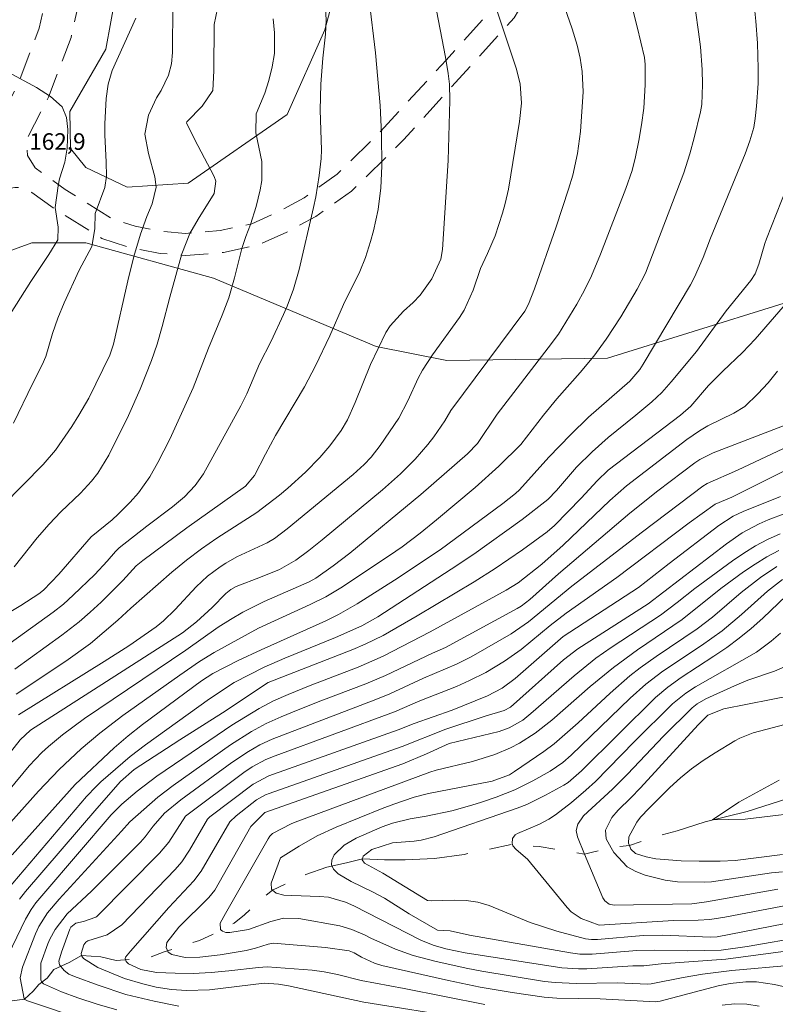
# Model space of a CAD drawing. Units: metres. Extents: x 288892 to 289408, y 1674904 to 1675469.
# Drawn here: x 289117 to 289186, y 1674989 to 1675078 of the extents above; entities that cross this region are included whole.
import ezdxf

# ---------------------------------------------------------------- set-up
doc = ezdxf.new("R2010")
doc.units = ezdxf.units.M
doc.header["$MEASUREMENT"] = 0
doc.linetypes.add('HIDDEN', pattern=[0.375, 0.25, -0.125])
doc.linetypes.add('Intermitente', pattern=[48, 15, -2, 2, -2, 2, -2, 2, -2, 2, -2, 15])
for name, color, linetype, lineweight, true_color in [('Curvas_Intermediarias', 7, 'Continuous', 9, 0x783c14), ('Curvas_Mestras', 7, 'Continuous', 20, 0x783c14), ('Topon_Pto_Cotado', 7, 'Continuous', 9, 0x783c14), ('Vegetacao', 7, 'Orla8', 9, 0x00ff33)]:
    doc.layers.add(name, color=color, linetype=linetype, lineweight=lineweight, true_color=true_color)
doc.layers.add('Nao_Pavimentada_S_Mfio', color=10, linetype='HIDDEN', lineweight=15)
doc.layers.add('Rio_Intermitente', color=5, linetype='Intermitente', lineweight=9)
doc.styles.add('Arial', font='arial.ttf', dxfattribs={"height": 1.5})
doc.styles.get("Standard").update_dxf_attribs({"font": 'arial.ttf'})
doc.linetypes.add('Orla8', pattern='A,6,-0.5,["V",Standard,S=1,R=0,X=-0.5,Y=-1],-0.5,6,-0.5,["V",Standard,S=1,R=0,X=-0.5,Y=-1],-0.5', length=14)

msp = doc.modelspace()

# ---------------------------------------------------------------- linework, layer by layer
at = {"layer": 'Curvas_Intermediarias', "flags": 128}
for points, elevation in [([(289172.883, 1675079.29), (289173.343, 1675077.519), (289174.004, 1675074.738), (289174.064, 1675074.108), (289174.074, 1675072.257), (289173.944, 1675070.156), (289173.744, 1675068.646), (289173.494, 1675067.205), (289173.203, 1675065.734), (289172.883, 1675064.494), (289172.333, 1675062.873), (289170.042, 1675056.921), (289169.202, 1675054.94), (289168.582, 1675053.65), (289167.881, 1675052.399), (289166.211, 1675049.678), (289165.29, 1675048.418), (289160.678, 1675042.415), (289158.868, 1675039.774), (289157.977, 1675038.834), (289153.746, 1675035.152), (289147.323, 1675029.83), (289145.813, 1675028.66), (289144.242, 1675027.569), (289143.622, 1675027.239), (289139.55, 1675025.458), (289137.609, 1675024.478), (289136.489, 1675023.808), (289135.388, 1675023.108), (289132.447, 1675021.037), (289123.274, 1675014.834), (289121.263, 1675013.364), (289119.992, 1675012.313), (289119.392, 1675011.753), (289118.262, 1675010.543), (289112.019, 1675003.07)], 152), ([(289145.102, 1675079.27), (289145.172, 1675078.129), (289145.122, 1675076.859), (289144.872, 1675074.668), (289144.682, 1675072.327), (289144.632, 1675069.976), (289144.732, 1675066.385), (289144.712, 1675065.574), (289144.532, 1675064.034), (289144.232, 1675062.103), (289144.032, 1675061.143), (289142.731, 1675055.53), (289142.201, 1675053.73), (289141.631, 1675052.199), (289141.311, 1675051.449), (289140.18, 1675049.028), (289139.13, 1675046.967), (289137.969, 1675044.246), (289137.449, 1675043.175), (289134.038, 1675037.013), (289133.308, 1675035.953), (289132.327, 1675034.942), (289131.257, 1675034.022), (289128.916, 1675032.271), (289126.405, 1675030.31), (289126.065, 1675029.98), (289125.324, 1675029.11), (289124.194, 1675027.899), (289122.253, 1675026.009), (289121.363, 1675025.208), (289120.433, 1675024.468), (289116.541, 1675021.677)], 157), ([(289166.541, 1675079.94), (289167.461, 1675077.339), (289167.901, 1675075.858), (289168.191, 1675074.678), (289168.381, 1675073.467), (289168.452, 1675071.637), (289168.201, 1675068.025), (289167.951, 1675066.035), (289167.511, 1675064.084), (289167.131, 1675062.803), (289166.001, 1675059.382), (289164.05, 1675053.79), (289163.49, 1675052.379), (289163.169, 1675051.749), (289156.467, 1675042.755), (289155.927, 1675041.805), (289154.916, 1675040.374), (289154.386, 1675039.674), (289153.246, 1675038.354), (289151.895, 1675037.013), (289150.264, 1675035.562), (289144.792, 1675031.031), (289143.602, 1675030.07), (289142.421, 1675029.18), (289140.931, 1675028.33), (289139.23, 1675027.639), (289137.009, 1675026.789), (289136.519, 1675026.529), (289136.079, 1675026.179), (289134.828, 1675024.908), (289133.428, 1675023.598), (289132.147, 1675022.617), (289118.372, 1675013.774), (289117.431, 1675012.914), (289116.561, 1675011.803)], 153), ([(289149.064, 1675079.94), (289149.624, 1675075.148), (289150.054, 1675070.396), (289150.184, 1675067.795), (289150.214, 1675064.894), (289150.114, 1675062.923), (289149.874, 1675060.953), (289149.464, 1675059.022), (289149.194, 1675058.071), (289148.734, 1675056.621), (289148.234, 1675055.34), (289146.753, 1675052.359), (289145.502, 1675049.508), (289144.202, 1675046.797), (289143.202, 1675044.906), (289140.591, 1675040.474), (289139.66, 1675038.804), (289138.66, 1675036.873), (289137.859, 1675035.903), (289132.557, 1675032.121), (289128.546, 1675029.17), (289127.966, 1675028.66), (289126.755, 1675027.359), (289124.774, 1675025.378), (289123.794, 1675024.468), (289122.783, 1675023.608), (289121.203, 1675022.387), (289116.961, 1675019.326)], 156), ([(289117.291, 1675015.184), (289125.064, 1675019.996), (289127.275, 1675021.417), (289129.756, 1675023.158), (289130.437, 1675023.698), (289131.487, 1675024.728), (289133.378, 1675026.769), (289134.418, 1675027.739), (289135.549, 1675028.59), (289136.089, 1675028.93), (289137.059, 1675029.48), (289139.81, 1675030.771), (289140.5, 1675031.161), (289141.631, 1675032.021), (289147.603, 1675036.963), (289148.614, 1675037.863), (289149.244, 1675038.524), (289150.074, 1675039.584), (289151.755, 1675042.045), (289152.575, 1675043.616), (289153.506, 1675045.666), (289153.886, 1675046.407), (289154.806, 1675047.787), (289157.247, 1675051.179), (289157.677, 1675051.849), (289158.498, 1675053.65), (289159.148, 1675055.61), (289159.788, 1675056.971), (289160.468, 1675058.592), (289161.159, 1675060.642), (289161.399, 1675061.503), (289161.699, 1675062.803), (289162.699, 1675068.936), (289162.869, 1675070.586), (289162.739, 1675072.357), (289162.399, 1675073.758), (289160.458, 1675079.56)], 154), ([(289178.626, 1675079), (289178.916, 1675077.069), (289179.076, 1675075.708), (289179.236, 1675073.648), (289179.256, 1675072.277), (289179.216, 1675070.466), (289179.096, 1675069.806), (289178.525, 1675067.465), (289178.135, 1675066.005), (289177.575, 1675064.294), (289174.094, 1675055.18), (289173.343, 1675053.75), (289171.873, 1675051.239), (289170.552, 1675049.228), (289169.412, 1675047.667), (289168.181, 1675046.197), (289166.061, 1675043.806), (289164.86, 1675042.335), (289162.799, 1675039.664), (289160.808, 1675037.693), (289158.668, 1675035.773), (289155.166, 1675032.831), (289153.696, 1675031.641), (289152.055, 1675030.41), (289150.905, 1675029.61), (289146.493, 1675026.669), (289145.142, 1675025.859), (289143.722, 1675025.158), (289139.04, 1675023.038), (289135.008, 1675020.817), (289133.678, 1675019.996), (289131.897, 1675018.756), (289126.755, 1675015.124), (289124.644, 1675013.514), (289122.974, 1675012.083), (289120.983, 1675010.232), (289119.112, 1675008.262), (289116.321, 1675005.15)], 151), ([(289116.891, 1675028.59), (289118.972, 1675031.201), (289120.082, 1675032.461), (289121.133, 1675033.562), (289122.914, 1675035.272), (289123.914, 1675036.353), (289124.484, 1675037.073), (289125.485, 1675038.694), (289127.255, 1675042.285), (289128.316, 1675044.696), (289129.346, 1675047.277), (289129.856, 1675048.768), (289130.316, 1675050.348), (289131.007, 1675053.009), (289132.097, 1675056.961), (289132.827, 1675058.802), (289133.558, 1675060.092), (289135.028, 1675062.423), (289135.178, 1675063.534), (289135.018, 1675063.954), (289133.528, 1675066.765), (289132.507, 1675068.796), (289132.557, 1675068.906), (289133.938, 1675070.336), (289134.888, 1675071.737), (289134.978, 1675073.517), (289135.018, 1675077.739), (289135.308, 1675079.17)], 159), ([(289115.791, 1675024.068), (289117.511, 1675025.078), (289119.142, 1675026.139), (289119.552, 1675026.469), (289120.933, 1675027.919), (289123.874, 1675031.311), (289125.765, 1675032.841), (289126.335, 1675033.342), (289127.415, 1675034.442), (289128.156, 1675035.292), (289129.176, 1675036.743), (289129.906, 1675038.033), (289130.987, 1675040.144), (289133.118, 1675044.796), (289134.498, 1675048.408), (289135.759, 1675051.389), (289136.339, 1675052.969), (289136.859, 1675054.77), (289137.539, 1675057.421), (289137.889, 1675058.512), (289138.3, 1675059.592), (289138.82, 1675061.243), (289139.19, 1675062.733), (289139.34, 1675063.594), (289139.34, 1675065.314), (289138.8, 1675067.905), (289138.81, 1675069.626), (289139.61, 1675071.497), (289139.96, 1675072.647), (289140.28, 1675073.888), (289140.49, 1675075.108), (289140.48, 1675076.979), (289140.36, 1675078.229)], 158), ([(289127.906, 1675078.299), (289125.775, 1675073.567), (289125.415, 1675072.317), (289125.234, 1675071.036), (289125.114, 1675068.716), (289125.104, 1675067.725), (289125.244, 1675065.254), (289125.274, 1675063.994), (289125.104, 1675062.953), (289124.234, 1675060.612), (289124.214, 1675059.202), (289123.924, 1675057.601), (289122.773, 1675055.46), (289121.413, 1675052.509), (289120.863, 1675051.129), (289120.373, 1675049.718), (289119.772, 1675047.657), (289119.422, 1675046.877), (289118.552, 1675045.176), (289116.821, 1675041.615)], 161), ([(289116.521, 1675051.469), (289118.392, 1675054.44), (289120.052, 1675056.901), (289120.863, 1675058.221), (289120.883, 1675059.362), (289120.603, 1675061.153), (289120.873, 1675063.113), (289121.013, 1675063.744), (289121.493, 1675065.264), (289121.713, 1675066.535), (289121.763, 1675068.225), (289121.623, 1675069.306), (289121.253, 1675070.256), (289120.192, 1675071.217), (289118.922, 1675072.027), (289116.351, 1675073.407)], 162), ([(289186.869, 1675062.903), (289185.058, 1675058.301), (289184.908, 1675057.891), (289184.388, 1675056.011), (289184.048, 1675055.13), (289183.658, 1675054.54), (289181.417, 1675051.789), (289178.716, 1675048.107), (289176.425, 1675045.336), (289175.584, 1675044.396), (289174.674, 1675043.526), (289173.233, 1675042.315), (289170.712, 1675040.294), (289169.282, 1675039.004), (289167.851, 1675037.603), (289166.031, 1675035.492), (289165.26, 1675034.682), (289162.929, 1675032.871), (289158.538, 1675029.74), (289156.487, 1675028.36), (289149.844, 1675024.048), (289148.404, 1675023.248), (289146.013, 1675022.187), (289141.411, 1675020.306), (289139.54, 1675019.506), (289136.839, 1675018.116), (289134.598, 1675016.625), (289128.806, 1675012.463), (289127.395, 1675011.393), (289124.764, 1675009.112), (289124.314, 1675008.692), (289123.464, 1675007.782), (289116.251, 1674999.308)], 149), ([(289187.549, 1675053.259), (289184.028, 1675049.218), (289182.907, 1675048.017), (289181.107, 1675046.317), (289179.826, 1675045.006), (289178.225, 1675043.145), (289177.285, 1675042.335), (289170.722, 1675037.353), (289169.712, 1675036.383), (289168.271, 1675034.812), (289165.87, 1675032.341), (289165.18, 1675031.761), (289162.949, 1675030.13), (289160.478, 1675028.43), (289158.568, 1675027.239), (289153.406, 1675024.148), (289150.324, 1675022.377), (289148.704, 1675021.567), (289147.593, 1675021.087), (289139.9, 1675018.096), (289135.769, 1675015.365), (289131.907, 1675012.914), (289127.775, 1675010.222), (289126.525, 1675009.122), (289124.394, 1675006.701), (289117.932, 1674999.178), (289117.371, 1674998.468)], 148), ([(289115.17, 1674991.025), (289117.912, 1674996.647), (289118.422, 1674997.537), (289118.862, 1674998.138), (289119.582, 1674998.998), (289125.695, 1675006.101), (289126.645, 1675007.071), (289128.046, 1675008.272), (289129.826, 1675009.612), (289135.288, 1675013.334), (289136.629, 1675014.234), (289139.1, 1675015.755), (289140.39, 1675016.435), (289141.711, 1675017.025), (289143.732, 1675017.835), (289148.083, 1675019.486), (289150.334, 1675020.497), (289154.606, 1675022.687), (289161.469, 1675026.459), (289162.559, 1675027.129), (289164.7, 1675028.84), (289166.651, 1675030.561), (289170.862, 1675034.592), (289172.383, 1675035.913), (289177.865, 1675040.124), (289178.986, 1675040.895), (289179.766, 1675041.375), (289182.097, 1675042.515), (289183.097, 1675043.125), (289184.288, 1675044.256), (289185.228, 1675045.246), (289186.068, 1675046.327)], 147), ([(289186.899, 1675041.495), (289180.226, 1675038.924), (289179.026, 1675038.314), (289178.586, 1675038.013), (289175.234, 1675035.462), (289172.693, 1675033.442), (289166.231, 1675027.949), (289163.63, 1675025.629), (289162.829, 1675025.018), (289162.479, 1675024.808), (289155.967, 1675021.287), (289154.796, 1675020.767), (289150.534, 1675018.736), (289148.774, 1675017.986), (289144.692, 1675016.435), (289142.481, 1675015.565), (289141.101, 1675014.994), (289139.73, 1675014.384), (289138.41, 1675013.664), (289136.499, 1675012.453), (289131.307, 1675008.772), (289129.906, 1675007.701), (289127.365, 1675005.491), (289126.635, 1675004.63), (289120.963, 1674998.458), (289119.922, 1674997.227), (289119.142, 1674995.997), (289118.842, 1674995.327), (289117.651, 1674992.305), (289117.451, 1674991.345), (289117.802, 1674989.454), (289117.842, 1674989.404), (289117.862, 1674989.374), (289118.102, 1674989.244), (289123.254, 1674987.544)], 146), ([(289131.807, 1674988.774), (289129.596, 1674989.224), (289127.025, 1674989.844), (289124.504, 1674990.665), (289122.363, 1674991.455), (289121.863, 1674991.685), (289121.423, 1674991.995), (289121.003, 1674992.515), (289120.953, 1674992.856), (289121.173, 1674993.666), (289121.943, 1674995.767), (289122.043, 1674995.947), (289122.493, 1674996.297), (289123.164, 1674996.447), (289124.284, 1674996.827), (289124.384, 1674996.907), (289130.066, 1675002.649), (289130.897, 1675003.63), (289132.407, 1675005.981), (289137.699, 1675009.942), (289138.47, 1675010.453), (289139.69, 1675011.113), (289140.55, 1675011.463), (289151.375, 1675015.455), (289153.656, 1675016.445), (289156.967, 1675017.755), (289158.167, 1675018.276), (289159.648, 1675019.016), (289161.319, 1675020.026), (289162.829, 1675021.097), (289165.48, 1675023.278), (289166.911, 1675024.398), (289171.513, 1675027.629), (289178.065, 1675032.581), (289180.426, 1675034.262), (289181.937, 1675034.912), (289187.679, 1675037.753)], 144), ([(289157.677, 1674987.694), (289148.574, 1674989.124), (289141.761, 1674990.605), (289140.861, 1674990.775), (289139.56, 1674990.855), (289134.608, 1674990.255), (289132.527, 1674990.185), (289131.147, 1674990.285), (289129.776, 1674990.505), (289128.566, 1674990.785), (289126.895, 1674991.295), (289124.464, 1674992.285), (289123.174, 1674993.096), (289123.014, 1674993.296), (289123.004, 1674993.356), (289122.954, 1674993.536), (289123.204, 1674994.326), (289123.394, 1674994.586), (289123.584, 1674994.696), (289125.334, 1674995.237), (289126.655, 1674996.147), (289131.487, 1675001.149), (289132.097, 1675001.859), (289132.777, 1675002.91), (289134.428, 1675005.711), (289134.618, 1675005.931), (289138.55, 1675008.882), (289139.97, 1675009.632), (289151.705, 1675013.824), (289153.155, 1675014.394), (289156.597, 1675015.585), (289159.788, 1675016.885), (289161.109, 1675017.575), (289162.299, 1675018.466), (289166.641, 1675022.267), (289173.474, 1675026.709), (289176.265, 1675028.9), (289180.746, 1675032.331), (289182.037, 1675033.162), (289182.957, 1675033.612), (289186.349, 1675034.962)], 143), ([(289159.548, 1674988.914), (289152.225, 1674990.385), (289148.334, 1674991.105), (289146.193, 1674991.635), (289144.982, 1674991.885), (289143.902, 1674992.045), (289139.82, 1674992.335), (289139.05, 1674992.285), (289136.349, 1674991.965), (289134.738, 1674991.825), (289133.118, 1674991.745), (289131.497, 1674991.765), (289129.806, 1674991.835), (289128.386, 1674992.105), (289127.265, 1674992.606), (289127.035, 1674992.836), (289126.955, 1674993.096), (289126.985, 1674993.226), (289127.435, 1674993.766), (289130.917, 1674997.718), (289133.168, 1675000.118), (289133.848, 1675001.009), (289136.449, 1675005.471), (289136.999, 1675006.031), (289138.87, 1675007.461), (289139.66, 1675007.922), (289140, 1675008.052), (289152.055, 1675012.293), (289156.007, 1675013.864), (289159.578, 1675015.044), (289161.309, 1675015.565), (289161.869, 1675015.855), (289166.661, 1675020.146), (289167.971, 1675021.167), (289174.334, 1675025.218), (289181.437, 1675030.681), (289182.867, 1675031.661), (289184.398, 1675032.471), (289185.218, 1675032.831), (289186.809, 1675033.462)], 142), ([(289186.299, 1675031.581), (289185.168, 1675031.051), (289184.068, 1675030.48), (289183.007, 1675029.83), (289181.977, 1675029.12), (289178.576, 1675026.619), (289176.975, 1675025.338), (289175.454, 1675024.208), (289170.993, 1675021.267), (289169.612, 1675020.306), (289167.641, 1675018.706), (289163.72, 1675015.294), (289162.979, 1675014.704), (289161.739, 1675013.994), (289160.849, 1675013.664), (289156.317, 1675012.573), (289154.266, 1675011.633), (289152.105, 1675010.733), (289139.6, 1675006.321), (289138.34, 1675005.06), (289135.078, 1674999.288), (289134.548, 1674998.618), (289131.817, 1674995.937), (289130.737, 1674994.556), (289130.677, 1674994.086), (289130.837, 1674993.676), (289131.197, 1674993.446), (289132.377, 1674993.196), (289133.728, 1674993.226), (289135.559, 1674993.426), (289137.909, 1674993.806), (289138.76, 1674994.016), (289139.91, 1674994.396), (289140.38, 1674994.486), (289145.112, 1674994.106), (289147.243, 1674993.796), (289147.713, 1674993.616), (289148.364, 1674993.216), (289149.544, 1674992.676), (289150.204, 1674992.475), (289156.247, 1674991.105), (289159.118, 1674990.505), (289162.019, 1674990.004), (289164.93, 1674989.584), (289166.081, 1674989.504), (289169.992, 1674989.454), (289175.004, 1674989.154), (289175.424, 1674989.224), (289180.696, 1674990.625), (289181.767, 1674990.835), (289183.207, 1674990.965), (289184.158, 1674990.965), (289185.808, 1674990.745), (289189.21, 1674989.954)], 141), ([(289186.018, 1675028.61), (289184.528, 1675027.619), (289182.777, 1675026.259), (289180.186, 1675024.038), (289178.776, 1675022.958), (289175.074, 1675020.447), (289173.624, 1675019.426), (289172.683, 1675018.696), (289170.892, 1675017.145), (289167.991, 1675014.454), (289165.82, 1675012.543), (289164.9, 1675011.843), (289162.249, 1675010.042), (289161.789, 1675009.752), (289160.198, 1675009.162), (289154.436, 1675008.032), (289153.155, 1675007.711), (289151.295, 1675007.081), (289150.254, 1675006.681), (289146.083, 1675004.98), (289144.362, 1675004.2), (289142.721, 1675003.28), (289141.041, 1675002.209), (289140.19, 1674999.918), (289140.22, 1674999.368), (289140.32, 1674999.288), (289140.641, 1674999.018), (289141.341, 1674998.848), (289142.061, 1674998.788), (289144.562, 1674998.718), (289145.372, 1674998.648), (289146.923, 1674998.208), (289147.663, 1674997.878), (289153.756, 1674994.756), (289154.866, 1674994.316), (289156.017, 1674993.976), (289157.777, 1674993.606), (289166.511, 1674992.255), (289168.031, 1674992.155), (289168.802, 1674992.165), (289172.943, 1674992.415), (289173.954, 1674992.415), (289175.514, 1674992.606), (289181.387, 1674993.046), (289189.76, 1674994.146)], 139), ([(289188.549, 1674995.096), (289183.317, 1674994.196), (289180.956, 1674993.856), (289177.945, 1674993.776), (289174.894, 1674993.856), (289173.333, 1674993.826), (289169.282, 1674993.496), (289168.141, 1674993.496), (289167.301, 1674993.596), (289158.147, 1674995.217), (289156.397, 1674995.597), (289155.266, 1674995.667), (289152.685, 1674997.137), (289150.444, 1674998.548), (289149.354, 1674999.148), (289147.433, 1675000.068), (289146.253, 1675000.759), (289145.833, 1675001.179), (289145.653, 1675001.579), (289145.693, 1675002.019), (289145.893, 1675002.479), (289146.793, 1675003.36), (289147.873, 1675003.99), (289150.254, 1675005.02), (289151.185, 1675005.371), (289152.795, 1675005.751), (289154.226, 1675006.001), (289156.567, 1675006.481), (289158.368, 1675006.981), (289159.258, 1675007.261), (289160.568, 1675007.721), (289162.259, 1675008.392), (289163.89, 1675009.192), (289165.48, 1675010.082), (289166.621, 1675010.863), (289167.361, 1675011.513), (289172.713, 1675016.675), (289174.144, 1675017.956), (289175.664, 1675019.116), (289179.176, 1675021.467), (289181.046, 1675022.797), (289182.807, 1675024.278), (289185.158, 1675026.389), (289186.519, 1675027.439)], 138), ([(289187.879, 1674996.487), (289180.586, 1674995.046), (289179.996, 1674995.036), (289175.674, 1674995.207), (289173.904, 1674995.177), (289169.762, 1674994.806), (289169.212, 1674994.806), (289168.662, 1674994.866), (289166.081, 1674995.567), (289163.64, 1674996.347), (289159.938, 1674997.898), (289158.908, 1674998.198), (289157.847, 1674998.338), (289156.767, 1674998.378), (289154.716, 1674998.308), (289154.356, 1674998.348), (289150.304, 1675000.839), (289148.634, 1675001.739), (289148.434, 1675002.029), (289148.464, 1675002.129), (289148.524, 1675002.379), (289149.294, 1675002.97), (289151.165, 1675003.59), (289153.155, 1675003.74), (289153.766, 1675003.83), (289154.946, 1675004.13), (289162.479, 1675006.711), (289163.35, 1675007.061), (289165.05, 1675007.882), (289166.711, 1675008.792), (289167.091, 1675009.052), (289168.291, 1675010.102), (289175.004, 1675016.745), (289176.125, 1675017.685), (289177.325, 1675018.546), (289180.306, 1675020.487), (289181.467, 1675021.287), (289182.597, 1675022.117), (289183.678, 1675023.008), (289184.728, 1675023.948), (289187.559, 1675026.609)], 137), ([(289187.169, 1674997.958), (289181.287, 1674996.837), (289179.926, 1674996.627), (289178.886, 1674996.567), (289176.635, 1674996.547), (289169.892, 1674996.127), (289168.261, 1674996.707), (289167.381, 1674997.317), (289167.001, 1674997.708), (289163.41, 1675002.109), (289162.389, 1675002.98), (289162.089, 1675003.31), (289162.039, 1675003.45), (289162.019, 1675003.52), (289162.059, 1675003.97), (289162.309, 1675004.31), (289162.499, 1675004.43), (289164.5, 1675005.271), (289165.36, 1675005.711), (289165.951, 1675006.111), (289167.391, 1675007.231), (289168.712, 1675008.352), (289169.562, 1675009.132), (289173.083, 1675012.733), (289176.555, 1675016.185), (289177.755, 1675017.145), (289178.626, 1675017.715), (289184.178, 1675020.857), (289185.508, 1675021.837), (289186.329, 1675022.567)], 136), ([(289186.509, 1675000.959), (289185.538, 1675000.849), (289180.076, 1675000.038), (289179.416, 1675000.008), (289176.995, 1675000.038), (289175.874, 1675000.199), (289174.064, 1675000.659), (289173.223, 1675000.979), (289172.453, 1675001.409), (289171.233, 1675002.71), (289170.993, 1675003.13), (289170.542, 1675003.94), (289170.492, 1675004.72), (289171.063, 1675005.881), (289171.643, 1675006.541), (289172.783, 1675007.651), (289173.644, 1675008.552), (289178.866, 1675014.254), (289179.766, 1675015.154), (289181.207, 1675015.725), (289189.78, 1675017.395)], 134), ([(289186.509, 1675002.519), (289182.217, 1675001.989), (289180.876, 1675001.909), (289178.956, 1675001.899), (289177.325, 1675001.959), (289175.054, 1675002.129), (289174.174, 1675002.299), (289173.213, 1675002.609), (289172.783, 1675003), (289172.643, 1675003.34), (289172.553, 1675003.56), (289172.593, 1675004.13), (289173.333, 1675005.451), (289173.664, 1675005.901), (289174.424, 1675006.731), (289176.315, 1675008.602), (289177.275, 1675009.472), (289178.265, 1675010.292), (289179.316, 1675011.043), (289180.406, 1675011.743), (289182.197, 1675012.813), (289182.647, 1675013.054), (289183.848, 1675013.534), (289186.729, 1675014.284)], 133), ([(289189.7, 1675006.501), (289183.137, 1675005.731), (289180.176, 1675005.661), (289182.557, 1675007.271), (289186.229, 1675009.262)], 132), ([(289184.408, 1674988.784), (289183.297, 1674988.964), (289182.167, 1674988.984), (289181.046, 1674988.854)], 142)]:
    msp.add_lwpolyline(points, dxfattribs=dict(at, elevation=elevation))
at = {"layer": 'Curvas_Mestras', "flags": 128}
for points, elevation in [([(289154.536, 1675082.321), (289155.987, 1675074.768), (289156.227, 1675073.297), (289156.347, 1675072.307), (289156.387, 1675070.826), (289156.217, 1675065.394), (289155.696, 1675057.341), (289155.546, 1675056.471), (289154.756, 1675054.68), (289153.686, 1675053.189), (289153.045, 1675052.529), (289152.175, 1675051.759), (289150.955, 1675050.428), (289150.574, 1675049.828), (289149.194, 1675046.917), (289147.803, 1675043.466), (289147.093, 1675041.915), (289146.513, 1675040.945), (289145.512, 1675039.554), (289144.582, 1675038.484), (289143.302, 1675037.163), (289141.681, 1675035.713), (289140.931, 1675035.082), (289138.9, 1675033.522), (289135.268, 1675031.171), (289133.868, 1675030.21), (289132.517, 1675029.18), (289131.197, 1675028.11), (289127.465, 1675024.848), (289126.295, 1675023.738), (289123.814, 1675021.627), (289121.573, 1675020.026), (289117.081, 1675017.045)], 155), ([(289131.287, 1675079.55), (289131.247, 1675075.188), (289131.147, 1675074.158), (289130.877, 1675073.147), (289130.216, 1675071.737), (289129.806, 1675071.097), (289129.056, 1675069.516), (289128.736, 1675067.785), (289129.056, 1675066.035), (289129.646, 1675063.934), (289129.766, 1675062.993), (289129.406, 1675061.463), (289128.926, 1675060.332), (289128.346, 1675058.722), (289127.745, 1675056.691), (289127.185, 1675054.49), (289125.885, 1675048.748), (289125.575, 1675047.777), (289123.664, 1675043.866), (289122.763, 1675042.315), (289122.113, 1675041.305), (289120.643, 1675039.154), (289119.512, 1675037.843), (289113.99, 1675032.281)], 160), ([(289116.711, 1675002.479), (289122.433, 1675008.852), (289125.955, 1675012.183), (289127.235, 1675013.284), (289128.536, 1675014.294), (289133.878, 1675018.256), (289134.898, 1675018.916), (289137.209, 1675020.086), (289139.29, 1675021.077), (289145.132, 1675023.688), (289146.293, 1675024.268), (289147.983, 1675025.228), (289151.375, 1675027.389), (289155.496, 1675030.13), (289161.169, 1675034.332), (289162.329, 1675035.232), (289162.679, 1675035.562), (289165.34, 1675038.524), (289167.321, 1675040.554), (289168.942, 1675042.155), (289172.683, 1675045.416), (289173.594, 1675046.467), (289173.904, 1675046.937), (289178.175, 1675054.15), (289178.556, 1675054.83), (289179.346, 1675056.621), (289179.986, 1675058.361), (289183.137, 1675065.995), (289183.567, 1675067.175), (289183.908, 1675068.395), (289184.048, 1675069.216), (289184.178, 1675070.316), (289184.308, 1675072.367), (289184.328, 1675073.738), (289184.258, 1675076.028), (289184.118, 1675078.019), (289183.988, 1675079.24)], 150), ([(289187.649, 1675039.794), (289182.457, 1675037.333), (289179.696, 1675036.143), (289179.296, 1675035.903), (289173.824, 1675031.771), (289167.431, 1675026.819), (289163.49, 1675023.598), (289161.939, 1675022.507), (289158.298, 1675020.427), (289156.987, 1675019.756), (289153.996, 1675018.486), (289150.925, 1675017.085), (289149.674, 1675016.565), (289140.26, 1675012.974), (289139.17, 1675012.453), (289138.12, 1675011.853), (289136.609, 1675010.853), (289131.987, 1675007.481), (289130.507, 1675006.261), (289129.496, 1675005.1), (289128.756, 1675004.12), (289128.336, 1675003.65), (289123.904, 1674999.188), (289121.713, 1674997.137), (289120.603, 1674995.707), (289120.142, 1674994.856), (289119.952, 1674994.426), (289119.312, 1674992.676), (289119.322, 1674991.155), (289119.402, 1674990.955), (289119.562, 1674990.795), (289121.193, 1674990.075), (289122.663, 1674989.524), (289124.424, 1674988.944), (289126.205, 1674988.454)], 145), ([(289187.399, 1674992.485), (289181.927, 1674991.995), (289179.266, 1674991.675), (289177.505, 1674991.385), (289174.624, 1674990.795), (289174.314, 1674990.775), (289171.523, 1674990.885), (289167.831, 1674990.815), (289165.911, 1674990.905), (289164.96, 1674991.025), (289159.268, 1674991.945), (289157.847, 1674992.215), (289155.026, 1674992.856), (289153.065, 1674993.376), (289151.445, 1674993.946), (289149.224, 1674994.926), (289148.704, 1674995.217), (289147.503, 1674995.737), (289146.393, 1674996.047), (289142.691, 1674996.717), (289141.301, 1674996.757), (289140.16, 1674996.437), (289138.12, 1674995.707), (289136.429, 1674995.437), (289136.069, 1674995.437), (289135.779, 1674995.557), (289135.659, 1674995.657), (289135.579, 1674995.727), (289135.559, 1674996.297), (289136.039, 1674997.177), (289139.91, 1675003.95), (289140.06, 1675004.18), (289140.32, 1675004.43), (289142.001, 1675005.301), (289142.371, 1675005.451), (289154.556, 1675009.972), (289155.146, 1675010.152), (289158.418, 1675010.953), (289160.438, 1675011.573), (289161.879, 1675012.183), (289162.689, 1675012.603), (289164.12, 1675013.504), (289165.62, 1675014.684), (289169.102, 1675017.735), (289171.193, 1675019.466), (289173.383, 1675021.067), (289177.425, 1675023.798), (289180.946, 1675026.629), (289182.997, 1675028.14), (289184.028, 1675028.84), (289185.088, 1675029.49), (289186.199, 1675030.06)], 140), ([(289186.689, 1675019.526), (289185.808, 1675019.126), (289183.367, 1675018.306), (289182.177, 1675017.815), (289179.566, 1675016.625), (289178.796, 1675016.175), (289178.325, 1675015.815), (289175.734, 1675013.234), (289172.463, 1675009.802), (289171.103, 1675008.432), (289168.502, 1675006.031), (289167.971, 1675005.271), (289167.821, 1675004.7), (289167.931, 1675004.12), (289168.592, 1675002.539), (289170.252, 1674998.588), (289170.422, 1674998.318), (289170.802, 1674998.028), (289171.263, 1674997.928), (289178.315, 1674998.038), (289179.636, 1674998.218), (289186.098, 1674999.368)], 135)]:
    msp.add_lwpolyline(points, dxfattribs=dict(at, elevation=elevation))
at = {"layer": 'Nao_Pavimentada_S_Mfio', "ltscale": 10, "flags": 128}
for points in [[(289390.896, 1675382.482), (289389.322, 1675379.02), (289388.289, 1675377.64), (289387.248, 1675376.946), (289385.947, 1675376.339), (289384.314, 1675376.081), (289381.414, 1675376.258), (289376.782, 1675377.038), (289362.801, 1675381.548), (289347.562, 1675385.096), (289335.012, 1675388.198), (289334.531, 1675386.255), (289365.161, 1675378.685), (289376.306, 1675375.09), (289381.186, 1675374.267), (289384.41, 1675374.071), (289386.537, 1675374.407), (289386.98, 1675374.107), (289387.075, 1675373.547), (289386.959, 1675373.015), (289379.29, 1675354.341), (289371.589, 1675339.231), (289364.14, 1675326.403), (289350.86, 1675308.069), (289326.762, 1675275.005), (289316.096, 1675261.721), (289306.244, 1675250.404), (289305.508, 1675249.513), (289303.435, 1675248.384), (289296.662, 1675244.718), (289277.892, 1675235.83), (289265.166, 1675230.112), (289258.655, 1675227.784), (289249.885, 1675225.523), (289242.957, 1675224.018), (289235.854, 1675223.09), (289233.743, 1675223.185), (289232.973, 1675223.372), (289231.814, 1675223.737), (289227.798, 1675225.947), (289220.988, 1675229.385), (289220.086, 1675227.599), (289226.896, 1675224.161), (289234.398, 1675220.076), (289237.67, 1675217.586), (289238.73, 1675216.511), (289240.196, 1675214.732), (289240.621, 1675213.304), (289240.681, 1675211.731), (289240.461, 1675208.878), (289235.965, 1675194.701), (289234.877, 1675187.634), (289233.47, 1675181.752), (289231.544, 1675177.869), (289228.275, 1675172.965), (289224.19, 1675167.966), (289214.024, 1675157.524), (289209.117, 1675152.153), (289205.733, 1675147.794), (289203.823, 1675144.464), (289202.307, 1675140.911), (289198.54, 1675130.252), (289196.484, 1675124.325), (289193.94, 1675120.063), (289192.749, 1675118.833), (289188.996, 1675116.276), (289185.551, 1675113.832), (289181.958, 1675110.939), (289177.639, 1675106.257), (289173.277, 1675100.322), (289168.631, 1675093.575), (289164.892, 1675087.066), (289160.585, 1675079.502), (289156.044, 1675074.506), (289149.883, 1675067.825), (289146.177, 1675064.162), (289143.164, 1675062.032), (289140.72, 1675060.708), (289138.43, 1675059.668), (289135.576, 1675059.053), (289132.417, 1675058.79), (289130.394, 1675058.974), (289127.865, 1675059.443), (289125.695, 1675060.171), (289121.532, 1675062.765), (289118.791, 1675064.75), (289118.104, 1675065.869), (289118.072, 1675066.434), (289118.152, 1675067.578), (289120.012, 1675071.139), (289122.058, 1675076.541), (289123.121, 1675081.449), (289123.859, 1675087.342), (289123.613, 1675100.516), (289122.059, 1675116.799), (289120.341, 1675131.365), (289117.887, 1675158.205), (289115.597, 1675189.136), (289113.88, 1675200.101), (289112.243, 1675206.729), (289109.778, 1675213.127), (289109.845, 1675213.478), (289109.89, 1675213.659), (289109.985, 1675213.963), (289110.324, 1675214.509), (289116.93, 1675220.568), (289125.621, 1675228.444), (289130.74, 1675232.15), (289132.735, 1675233.16), (289137.26, 1675235.994), (289143.191, 1675240.92), (289146.287, 1675243.141), (289151.212, 1675246.676), (289159.117, 1675252.774), (289166.897, 1675260.163), (289169.725, 1675262.886), (289170.831, 1675264.578), (289171.867, 1675266.908), (289172.507, 1675269.864), (289173.091, 1675275.505), (289173.092, 1675277.919), (289172.832, 1675280.449), (289172.006, 1675282.815), (289169.326, 1675287.896), (289167.192, 1675290.815), (289166.431, 1675291.856), (289164.704, 1675294.216), (289160.794, 1675297.986), (289158.686, 1675299.53), (289156.621, 1675300.55), (289155.688, 1675300.96), (289154.206, 1675301.61), (289150.475, 1675302.324), (289136.302, 1675305.645), (289133.452, 1675306.309), (289125.542, 1675307.459), (289121.194, 1675307.402), (289117.504, 1675307.347), (289116.14, 1675307.347), (289114.51, 1675307.405), (289113.573, 1675307.536), (289112.727, 1675307.733), (289112.194, 1675308.204), (289109.683, 1675310.828), (289106.398, 1675314.785), (289104.917, 1675317.057), (289102.895, 1675320.748), (289101.89, 1675323.5), (289100.358, 1675327.904), (289099.759, 1675330.103), (289099.632, 1675331.801), (289099.839, 1675334.502), (289103.843, 1675345.186), (289105.419, 1675349.07), (289105.873, 1675352.331), (289106.116, 1675357.533), (289106.178, 1675358.919), (289106.019, 1675365.494), (289105.17, 1675371.263), (289104.319, 1675373.842), (289102.995, 1675376.404), (289102.336, 1675377.25), (289101.546, 1675376.635), (289102.149, 1675375.862), (289102.899, 1675374.411), (289103.636, 1675372.721), (289104.193, 1675371.032), (289104.672, 1675367.779), (289105.092, 1675362.446), (289105.178, 1675358.895), (289105.007, 1675355.226), (289104.793, 1675351.824), (289104.445, 1675349.331), (289102.911, 1675345.55), (289098.852, 1675334.72), (289098.629, 1675331.802), (289098.768, 1675329.933), (289099.401, 1675327.608), (289100.948, 1675323.164), (289101.981, 1675320.334), (289104.039, 1675316.578), (289105.628, 1675314.146), (289108.936, 1675310.162), (289111.5, 1675307.482), (289115.874, 1675303.616), (289119.084, 1675299.856), (289122.202, 1675295.679), (289125.308, 1675290.454), (289126.574, 1675288.881), (289130.375, 1675285.192), (289135.189, 1675280.665), (289135.63, 1675279.771), (289135.79, 1675278.927), (289136.339, 1675276.041), (289137.713, 1675266.973), (289138.157, 1675263.437), (289138.157, 1675261.039), (289137.009, 1675252.721), (289134.657, 1675245.089), (289132.579, 1675237.265), (289131.161, 1675235.101), (289130.054, 1675233.693), (289124.954, 1675229.19), (289116.256, 1675221.307), (289110.111, 1675215.672), (289109.665, 1675215.486), (289109.406, 1675215.46), (289109.166, 1675215.494), (289109.011, 1675215.562), (289108.546, 1675215.965), (289106.516, 1675220.149), (289102.67, 1675227.023), (289098.661, 1675232.424), (289093.26, 1675238.234), (289085.241, 1675245.598), (289074.767, 1675253.536), (289068.058, 1675258.037), (289062.084, 1675261.557), (289052.674, 1675266.876), (289043.837, 1675271.212), (289034.836, 1675275.223), (289025.835, 1675278.332), (289013.888, 1675282.015), (289005.624, 1675283.979), (288997.605, 1675285.534), (288990.159, 1675286.352), (288979.521, 1675287.008), (288949.981, 1675288.318), (288922.241, 1675288.81), (288908.758, 1675288.878)], [(288908.985, 1675062.466), (288919.332, 1675065.005), (288924.39, 1675065.862), (288928.421, 1675066.205), (288939.457, 1675066.703), (288944.476, 1675066.616), (288949.007, 1675065.994), (288955.141, 1675064.374), (288978.762, 1675056.992), (288992.742, 1675052.708), (289000.491, 1675051.3), (289032.025, 1675049.424), (289036.764, 1675048.993), (289040.609, 1675048.138), (289066.057, 1675042.934), (289074.102, 1675042.066), (289079.486, 1675042.066), (289083.624, 1675042.804), (289090.198, 1675044.839), (289093.385, 1675046.129), (289096.946, 1675047.983), (289099.944, 1675050.307), (289105.171, 1675054.82), (289109.379, 1675059.262), (289112.644, 1675063.513), (289117.269, 1675072.37), (289119.172, 1675077.394), (289120.16, 1675081.954), (289120.854, 1675087.501), (289120.615, 1675100.345), (289119.074, 1675116.481), (289117.356, 1675131.053), (289114.896, 1675157.957), (289112.613, 1675188.792), (289110.935, 1675199.508), (289109.375, 1675205.826), (289106.461, 1675213.388), (289103.854, 1675218.76), (289100.145, 1675225.389), (289096.35, 1675230.502), (289091.143, 1675236.104), (289083.316, 1675243.292), (289073.023, 1675251.092), (289066.459, 1675255.496), (289060.584, 1675258.957), (289051.274, 1675264.22), (289042.565, 1675268.494), (289033.734, 1675272.429), (289024.903, 1675275.479), (289013.098, 1675279.118), (289004.991, 1675281.045), (288997.154, 1675282.564), (288989.902, 1675283.361), (288979.362, 1675284.011), (288949.888, 1675285.318), (288922.207, 1675285.809), (288908.761, 1675285.877)], [(289263.683, 1675045.724), (289261.767, 1675046.3), (289265.09, 1675057.361), (289267.9, 1675068.83), (289269.229, 1675078.297), (289269.815, 1675083.812), (289269.772, 1675084.49), (289269.634, 1675084.79), (289269.472, 1675084.998), (289269.31, 1675085.136), (289268.636, 1675085.339), (289264.977, 1675085.339), (289252.123, 1675084.808), (289250.529, 1675084.743), (289236.029, 1675084.5), (289216.914, 1675084.273), (289214.315, 1675084.243), (289201.081, 1675084.6), (289200.101, 1675084.761), (289198.012, 1675085.619), (289195.968, 1675086.682), (289194.472, 1675087.733), (289193.555, 1675088.841), (289192.813, 1675090.283), (289192.351, 1675092.463), (289191.295, 1675101.116), (289191.203, 1675104.439), (289191.496, 1675108.98), (289192.118, 1675112.373), (289193.42, 1675115.815), (289192.472, 1675115.815), (289192.107, 1675115.815), (289191.581, 1675115.654), (289190.154, 1675114.645), (289186.759, 1675112.236), (289183.328, 1675109.474), (289179.186, 1675104.983), (289174.907, 1675099.162), (289170.325, 1675092.508), (289166.629, 1675086.073), (289162.214, 1675078.32), (289152.198, 1675067.3), (289147.466, 1675062.623), (289144.221, 1675060.329), (289141.611, 1675058.916), (289139.062, 1675057.757), (289135.871, 1675057.07), (289132.41, 1675056.781), (289130.12, 1675056.99), (289127.361, 1675057.501), (289124.836, 1675058.349), (289120.415, 1675061.104), (289118.492, 1675062.496), (289117.58, 1675062.954), (289116.943, 1675062.954), (289116.434, 1675062.858), (289115.719, 1675062.598), (289115.183, 1675061.893), (289111.665, 1675057.311), (289107.246, 1675052.647), (289101.845, 1675047.983), (289098.572, 1675045.446), (289094.644, 1675043.4), (289091.207, 1675042.01), (289084.334, 1675039.882), (289079.751, 1675039.065), (289073.941, 1675039.065), (289065.595, 1675039.965), (289039.982, 1675045.203), (289036.301, 1675046.021), (289031.8, 1675046.431), (289000.133, 1675048.314), (288992.032, 1675049.787), (288977.875, 1675054.125), (288954.31, 1675061.49), (288948.417, 1675063.045), (288944.245, 1675063.618), (288939.499, 1675063.7), (288928.615, 1675063.209), (288924.769, 1675062.882), (288919.941, 1675062.064), (288908.988, 1675059.377)]]:
    msp.add_lwpolyline(points, dxfattribs=at)
at = {"layer": 'Rio_Intermitente', "flags": 128}
msp.add_lwpolyline([(289113.91, 1674989.714), (289115.2, 1674989.244), (289116.041, 1674989.244), (289116.711, 1674989.244), (289117.842, 1674989.404), (289118.622, 1674990.135), (289119.142, 1674990.745), (289119.872, 1674991.325), (289120.493, 1674992.105), (289121.873, 1674992.746), (289123.004, 1674993.356), (289124.754, 1674993.246), (289126.135, 1674992.926), (289127.966, 1674993.026), (289128.996, 1674993.146), (289130.477, 1674993.696), (289132.377, 1674994.306), (289133.698, 1674994.726), (289135.659, 1674995.657), (289136.839, 1674996.297), (289137.779, 1674997.037), (289139.03, 1674998.288), (289140.32, 1674999.288), (289142.021, 1675000.078), (289143.312, 1675000.719), (289145.242, 1675001.359), (289147.013, 1675001.749), (289148.464, 1675002.129), (289150.454, 1675002.039), (289152.325, 1675002.039), (289154.996, 1675002.169), (289157.667, 1675002.519), (289162.039, 1675003.45), (289164.48, 1675003.24), (289166.921, 1675002.83), (289168.592, 1675002.539), (289169.422, 1675002.75), (289170.993, 1675003.13), (289172.643, 1675003.34), (289174.674, 1675004.04), (289176.965, 1675004.65), (289179.506, 1675005.491), (289183.307, 1675006.421), (289187.679, 1675007.802), (289192.411, 1675009.122), (289195.592, 1675010.152), (289197.073, 1675010.703), (289198.874, 1675011.083), (289202.035, 1675012.473), (289204.126, 1675013.144), (289206.537, 1675013.434), (289207.727, 1675013.664), (289209.368, 1675013.984), (289210.798, 1675014.584), (289211.739, 1675014.824), (289213.939, 1675015.184), (289215.26, 1675015.375), (289217.351, 1675015.855), (289219.542, 1675016.275), (289221.693, 1675016.825), (289224.564, 1675017.565), (289226.494, 1675017.976), (289228.815, 1675018.786), (289230.846, 1675019.856), (289233.417, 1675021.137), (289235.858, 1675022.267), (289238.399, 1675023.138), (289240.88, 1675023.388), (289241.911, 1675023.358), (289245.102, 1675023.778), (289246.872, 1675024.198), (289248.953, 1675024.528), (289250.074, 1675024.628), (289252.265, 1675024.368), (289253.965, 1675024.148), (289255.446, 1675023.858), (289257.127, 1675023.668), (289258.827, 1675023.668), (289260.438, 1675024.028), (289261.188, 1675024.378), (289261.798, 1675024.668), (289262.769, 1675024.908), (289263.759, 1675025.258), (289265.02, 1675025.549), (289266.53, 1675025.759), (289267.951, 1675025.959), (289270.492, 1675025.989), (289273.643, 1675025.989), (289274.553, 1675025.829), (289275.484, 1675025.759), (289276.864, 1675026.119), (289278.055, 1675026.729), (289279.065, 1675027.019), (289279.906, 1675027.309), (289281.386, 1675027.949), (289282.837, 1675028.63), (289283.747, 1675028.68), (289285.618, 1675028.52), (289288.349, 1675028.35), (289291.37, 1675027.839), (289292.531, 1675028.21), (289293.651, 1675028.89), (289294.711, 1675029.47), (289296.772, 1675030.4), (289299.353, 1675030.791), (289301.464, 1675031.331), (289303.175, 1675031.781), (289308.057, 1675032.621), (289311.468, 1675033.622), (289314.259, 1675034.462), (289316.09, 1675035.002), (289320.962, 1675034.362), (289323.503, 1675034.652), (289325.043, 1675034.962), (289326.914, 1675035.602), (289330.776, 1675036.923), (289333.217, 1675037.853), (289335.187, 1675038.204), (289337.088, 1675038.554), (289338.729, 1675039.224), (289340.009, 1675040.354), (289341.43, 1675042.025), (289343.101, 1675044.026), (289344.871, 1675045.696), (289346.512, 1675046.497), (289347.962, 1675046.947), (289349.253, 1675047.497), (289350.694, 1675047.817), (289352.654, 1675048.117), (289353.815, 1675048.498), (289355.776, 1675049.048), (289357.616, 1675049.818), (289358.837, 1675050.748), (289360.347, 1675051.939), (289362.138, 1675053.42), (289363.098, 1675054.58), (289364.069, 1675055.64), (289365.219, 1675057.261), (289366.25, 1675058.772), (289367.25, 1675060.342), (289368.541, 1675061.683), (289369.631, 1675063.133), (289370.561, 1675063.564), (289371.462, 1675063.984), (289373.362, 1675064.524), (289374.493, 1675064.854), (289375.683, 1675065.234), (289377.844, 1675066.075), (289382.696, 1675067.745), (289385.437, 1675069.006), (289386.898, 1675069.266), (289388.829, 1675069.266), (289390.179, 1675069.336), (289391.197, 1675069.606)], dxfattribs=at)
at = {"layer": 'Vegetacao', "flags": 128}
for points in [[(289172.325, 1675098.939), (289172.325, 1675098.939), (289171.361, 1675101.416), (289169.438, 1675102.059), (289163.023, 1675102.486), (289154.257, 1675097.355), (289146.773, 1675083.671), (289145.062, 1675077.257), (289141.641, 1675069.56), (289132.66, 1675063.36), (289127.141, 1675062.988), (289123.385, 1675064.766), (289122.002, 1675066.494), (289121.952, 1675069.852), (289125.214, 1675075.482), (289126.109, 1675080.475), (289126.806, 1675099.018), (289122.827, 1675119.806), (289120.69, 1675148.243), (289117.698, 1675176.893), (289116.3, 1675193.674), (289115.661, 1675206.945), (289116.605, 1675210.377), (289117.866, 1675212.022), (289120.71, 1675214.19), (289133.521, 1675221.004), (289138.589, 1675223.228), (289142.193, 1675226.072), (289147.966, 1675233.167), (289149.007, 1675235.475), (289149.486, 1675236.376), (289149.486, 1675236.77), (289149.514, 1675238.263), (289149.345, 1675239.136), (289149.176, 1675240.064), (289149.148, 1675240.853), (289149.205, 1675242.514), (289149.261, 1675243.387), (289150.662, 1675245.252), (289150.971, 1675245.449), (289151.9, 1675246.013), (289152.999, 1675246.491), (289154.941, 1675246.913), (289155.983, 1675246.913), (289163.867, 1675246.547), (289165.105, 1675246.575), (289166.817, 1675247.135), (289168.535, 1675247.838), (289170.704, 1675249.19), (289172.026, 1675250.091), (289174.729, 1675252.597), (289176.87, 1675255.3), (289179.348, 1675261.776), (289179.235, 1675266.225), (289179.545, 1675267.576), (289180.587, 1675269.462), (289180.981, 1675270.278), (289183.712, 1675273.347), (289184.557, 1675275.093), (289184.698, 1675278.336), (289184.304, 1675280.223), (289184.163, 1675282.222), (289184.096, 1675286.693), (289184.274, 1675287.435), (289184.3, 1675289.817), (289183.956, 1675290.431), (289183.646, 1675290.845), (289183.237, 1675291.204), (289182.722, 1675291.46), (289182.256, 1675291.46), (289181.695, 1675291.46), (289181.204, 1675291.434), (289180.743, 1675291.387), (289179.856, 1675291.004), (289179.649, 1675290.745), (289179.468, 1675290.279), (289179.157, 1675289.683), (289179.03, 1675289.3), (289178.409, 1675288.394), (289177.088, 1675287.488), (289174.68, 1675287.177), (289173.23, 1675287.747), (289172.277, 1675288.902), (289171.578, 1675291.284), (289171.578, 1675291.792), (289171.63, 1675292.646), (289171.656, 1675293.441), (289171.964, 1675294.494), (289172.915, 1675298.099), (289173.046, 1675300.713), (289173.02, 1675301.64), (289172.994, 1675302.527), (289172.916, 1675303.249), (289172.607, 1675303.917), (289172.244, 1675304.59), (289171.882, 1675305.107), (289171.52, 1675305.547), (289171.39, 1675305.78), (289170.09, 1675305.987), (289169.494, 1675305.962), (289168.882, 1675305.911), (289168.286, 1675305.781), (289165.794, 1675303.001), (289165.406, 1675302.587), (289164.706, 1675301.94), (289163.903, 1675301.344), (289162.997, 1675300.955), (289162.352, 1675300.748), (289161.498, 1675300.515), (289160.955, 1675300.412), (289158.439, 1675300.262), (289156.791, 1675300.549), (289156.549, 1675300.581)], [(289019.101, 1674909.386), (289018.206, 1674921.014), (289016.156, 1674928.792), (289014.019, 1674932.211), (289012.224, 1674934.091), (289009.335, 1674935.707), (289007.113, 1674936.562), (289002.326, 1674937.759), (288999.506, 1674938.186), (288983.779, 1674939.64), (288972.667, 1674942.974), (288967.325, 1674948.112), (288966.547, 1674948.933), (288965.38, 1674950.749), (288964.817, 1674952.177), (288964.342, 1674953.862), (288963.996, 1674955.463), (288963.478, 1674960.409), (288963.218, 1674962.269), (288962.916, 1674964.82), (288962.656, 1674967.024), (288962.612, 1674968.624), (288962.613, 1674970.657), (288962.656, 1674972.517), (288963.176, 1674977.099), (288963.176, 1674979.045), (288963.089, 1674981.661), (288963.089, 1674983.472), (288963.176, 1674986.66), (288963.263, 1674987.958), (288963.781, 1674989.255), (288964.705, 1674991.039), (288965.571, 1674991.903), (288966.522, 1674992.472), (288967.646, 1674992.688), (288969.677, 1674992.688), (288972.055, 1674992.559), (288973.266, 1674992.515), (288974.39, 1674992.515), (288976.796, 1674992.515), (288978.73, 1674992.771), (288982.211, 1674994.147), (288984.719, 1674998.86), (288986.449, 1675004.74), (288986.579, 1675008.459), (288985.974, 1675013.216), (288985.541, 1675014.426), (288984.676, 1675016.242), (288983.725, 1675017.625), (288982.791, 1675018.69), (288982.056, 1675019.295), (288981.326, 1675019.939), (288978.472, 1675021.799), (288977.313, 1675022.27), (288976.473, 1675022.733), (288974.872, 1675023.512), (288972.624, 1675024.377), (288970.722, 1675024.895), (288969.165, 1675025.025), (288966.355, 1675025.069), (288965.533, 1675025.112), (288964.495, 1675025.112), (288962.765, 1675025.155), (288960.345, 1675026.194), (288959.825, 1675027.144), (288959.526, 1675028.5), (288959.483, 1675029.192), (288959.526, 1675030.485), (288959.613, 1675031.48), (288960.128, 1675032.941), (288960.907, 1675034.152), (288961.849, 1675035.994), (288963.017, 1675039.928), (288964.185, 1675046.198), (288965.569, 1675047.927), (288967.427, 1675049.354), (288969.886, 1675050.48), (288976.942, 1675050.266), (289019.061, 1675042.995), (289039.587, 1675042.353), (289054.981, 1675038.503), (289073.155, 1675036.579), (289086.839, 1675038.289), (289098.968, 1675044.91), (289114.421, 1675056.462), (289118.483, 1675057.958), (289123.401, 1675057.958), (289134.947, 1675054.751), (289149.699, 1675048.549), (289156.113, 1675047.266), (289170.652, 1675047.48), (289193.958, 1675054.748), (289206.219, 1675055.093), (289216.908, 1675053.847), (289235.452, 1675053.846), (289243.552, 1675055.519), (289259.674, 1675055.314), (289264.139, 1675054.197)]]:
    msp.add_lwpolyline(points, dxfattribs=at)

# ---------------------------------------------------------------- texts
at = {"layer": 'Topon_Pto_Cotado', "style": 'Arial'}
msp.add_text('162,9', height=1.5, dxfattribs=at).set_placement((289118.259, 1675066.373, 162.89))

doc.saveas('drawing.dxf')
